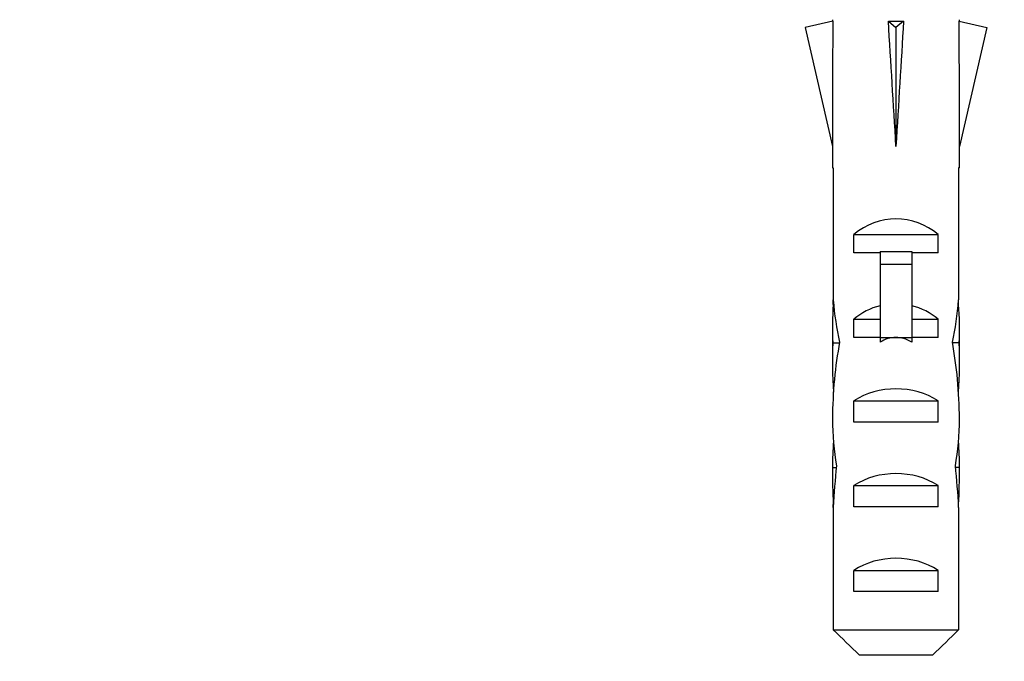
# Paper-space layout 'Layout1' of a CAD drawing. Units: millimetres. Extents: x 0 to 586, y 0 to 820.
# Drawn here: x 255 to 301, y 644 to 675 of the extents above; entities that cross this region are included whole.
import ezdxf
from ezdxf import colors
from ezdxf.entities.mleader import LeaderData, LeaderLine
from ezdxf.math import Vec2, Vec3

# ---------------------------------------------------------------- set-up
doc = ezdxf.new("R2010")
doc.units = ezdxf.units.MM
doc.layers.add('DV4_Défaut', color=7, linetype='Continuous')
doc.layers.add('Défaut', color=7, linetype='Continuous')

# ---------------------------------------------------------------- blocks, each defined once
blk = doc.blocks.new('_DOT')
at = {"color": 0}
blk.add_line((0, 0), (-1, 0), dxfattribs=at)
at = {"color": 0, "const_width": 0.333}
blk.add_lwpolyline([(-0.1665, 0, 1), (0.1665, 0, 1)], format="xyb", close=True, dxfattribs=at)
blk = doc.blocks.new('SE3')
at = {"layer": 'DV4_Défaut', "color": 7, "linetype": 'Continuous'}
for p, q in [((293.344, 674.592), (292.038, 674.293)), ((292.038, 674.293), (293.323, 668.673)), ((293.323, 674.661), (293.323, 674.587)), ((295.964, 674.592), (296.323, 674.293)), ((296.682, 674.592), (296.323, 674.293)), ((296.323, 674.293), (296.323, 668.673)), ((299.301, 674.592), (300.607, 674.293)), ((299.323, 674.587), (299.323, 674.661)), ((300.607, 674.293), (299.323, 668.673)), ((293.323, 668.673), (293.323, 667.67)), ((299.323, 667.67), (299.323, 668.673)), ((293.323, 667.67), (293.365, 667.67)), ((293.365, 667.67), (293.365, 661.431)), ((299.323, 667.67), (299.281, 667.67)), ((299.281, 667.67), (299.281, 661.431)), ((294.338, 663.661), (294.338, 664.519)), ((294.338, 664.519), (298.307, 664.519)), ((298.307, 663.661), (298.307, 664.519)), ((295.573, 663.661), (294.338, 663.661)), ((295.573, 663.721), (297.073, 663.721)), ((295.573, 663.721), (295.573, 663.114)), ((297.073, 663.721), (297.073, 663.114)), ((298.307, 663.661), (297.073, 663.661)), ((295.573, 663.114), (295.573, 659.661)), ((295.573, 663.114), (297.073, 663.114)), ((297.073, 663.114), (297.073, 659.661)), ((293.365, 661.218), (293.365, 661.431)), ((293.365, 661.218), (293.382, 661.218)), ((299.281, 661.218), (299.263, 661.218)), ((299.281, 661.218), (299.281, 661.431)), ((294.338, 659.661), (294.338, 660.519)), ((294.338, 660.519), (295.573, 660.519)), ((297.073, 660.519), (298.307, 660.519)), ((298.307, 659.661), (298.307, 660.519)), ((293.323, 660.095), (293.323, 658.546)), ((299.323, 658.546), (299.323, 660.095)), ((293.339, 659.402), (293.654, 659.402)), ((295.573, 659.661), (294.338, 659.661)), ((295.573, 659.661), (295.573, 659.436)), ((295.573, 659.661), (296.323, 659.661)), ((296.323, 659.661), (297.073, 659.661)), ((298.307, 659.661), (297.073, 659.661)), ((297.073, 659.661), (297.073, 659.436)), ((299.307, 659.402), (298.991, 659.402)), ((294.338, 655.661), (294.338, 656.661)), ((294.338, 656.661), (298.307, 656.661)), ((298.307, 655.661), (298.307, 656.661)), ((298.307, 655.661), (294.338, 655.661)), ((293.323, 653.521), (293.509, 653.521)), ((299.323, 653.521), (299.137, 653.521)), ((294.338, 651.661), (294.338, 652.661)), ((294.338, 652.661), (298.307, 652.661)), ((298.307, 651.661), (298.307, 652.661)), ((293.365, 651.63), (293.365, 651.77)), ((293.365, 651.77), (293.372, 651.77)), ((293.365, 651.63), (293.365, 645.861)), ((298.307, 651.661), (294.338, 651.661)), ((299.281, 651.77), (299.274, 651.77)), ((299.281, 651.63), (299.281, 651.77)), ((299.281, 651.63), (299.281, 645.861)), ((294.338, 647.661), (294.338, 648.661)), ((294.338, 648.661), (298.307, 648.661)), ((298.307, 647.661), (298.307, 648.661)), ((298.307, 647.661), (294.338, 647.661)), ((293.365, 645.861), (299.281, 645.861)), ((298.052, 644.661), (294.594, 644.661))]:
    blk.add_line(p, q, dxfattribs=at)
for centre, major_axis, ratio, start_param, end_param in [((296.323, 655.547), (-0.761, 51.936), 0.055876, 1.194522, 1.314474), ((296.323, 655.547), (-2.903, 51.936), 0.014553, -1.316105, -1.196154), ((296.323, 675.272), (-3, 0), 0.228555, 1.450845, 1.690748), ((296.323, 655.547), (2.903, 51.936), 0.014553, 1.196154, 1.316105), ((296.323, 655.547), (0.761, 51.936), 0.055876, -1.314474, -1.194522), ((296.323, 662.323), (-3, 0), 0.976011, 3.989655, 5.435123), ((296.323, 660.095), (0, -6.74), 0.445101, 4.544941, 4.815322), ((296.323, 662.554), (0, -6.74), 0.445101, 4.879837, 5.192367), ((296.323, 662.554), (0, -6.74), 0.445101, 1.090818, 1.403348), ((296.323, 660.095), (0, -6.74), 0.445101, 1.467863, 1.738244), ((296.323, 658.323), (-3, 0), 0.976011, 4.965069, 5.435123), ((296.323, 658.323), (-3, 0), 0.976011, 3.989655, 4.459709), ((296.323, 658.546), (0, -8.334), 0.359989, 4.609456, 4.890466), ((296.323, 655.593), (0, 8.334), 0.359989, 1.090818, 1.545119), ((296.323, 652.602), (0, -7.059), 0.425017, 3.141593, 3.394273), ((296.323, 652.602), (0, 7.059), 0.425017, 6.030505, 6.283185), ((296.323, 655.593), (0, 8.334), 0.359989, 4.738067, 5.192367), ((296.323, 658.546), (0, -8.334), 0.359989, 1.39272, 1.673729), ((296.323, 654.95), (-3, 0), 0.760351, 3.989655, 5.435123), ((296.323, 655.98), (0, -6.74), 0.445101, 4.738067, 5.073991), ((296.323, 655.98), (0, -6.74), 0.445101, 1.209195, 1.545119), ((296.323, 653.521), (0, 6.74), 0.445101, 1.387338, 1.570796), ((296.323, 653.521), (0, 6.74), 0.445101, 4.712389, 4.895847), ((296.323, 653.521), (0, -10.505), 0.285569, 4.712389, 4.879837), ((296.323, 649.88), (0, 10.505), 0.285569, 1.209195, 1.403348), ((296.323, 650.95), (-3, 0), 0.760351, 3.989655, 5.435123), ((296.323, 649.88), (0, 10.505), 0.285569, -1.403348, -1.209195), ((296.323, 653.521), (0, -10.505), 0.285569, 1.403348, 1.570796), ((296.323, 646.95), (-3, 0), 0.760351, 3.989655, 5.435123)]:
    blk.add_ellipse(centre, major_axis=major_axis, ratio=ratio, start_param=start_param, end_param=end_param, dxfattribs=at)
for points in [[(293.365, 645.861), (293.772, 645.459), (294.181, 645.057), (294.594, 644.661)], [(299.281, 645.861), (298.873, 645.459), (298.465, 645.057), (298.052, 644.661)]]:
    blk.add_open_spline(points, degree=3, dxfattribs=at)

psp = doc.layouts.get("Layout1")

# ---------------------------------------------------------------- block references
at = {"layer": 'Défaut'}
psp.add_blockref('SE3', (0, 0), dxfattribs=at)

# ---------------------------------------------------------------- leaders
at = {"layer": 'Défaut', "color": 7, "linetype": 'Continuous'}
ml = psp.add_multileader_mtext('Standard', dxfattribs=at)
ml.set_content('{\\pxsm0.9;\\fSolid Edge ISO|b1||i0||c0|p34;\\W1.;20/05/2016\\P}', color=256)
ml.set_leader_properties()
ml.set_arrow_properties(name='DOT')
ml.build(insert=Vec2(0, 0))
ml.multileader.update_dxf_attribs({"leader_type": 0, "dogleg_length": 0, "arrow_head_size": 12})
ctx = ml.context
ctx.base_point, ctx.char_height, ctx.arrow_head_size, ctx.landing_gap_size = Vec3(496.516, 813.19), 12, 12, 4.2
notes = []
notes.append((ctx, [(0, (0, 0, 0), (0, 0), (1, 0), 1, [])]))
ctx.mtext.insert = Vec3(500.716, 819.31)
for ctx, leaders in notes:
    for number, flags, end, landing, length, lines in leaders:
        leader = LeaderData()
        leader.index, (leader.has_last_leader_line, leader.has_dogleg_vector, leader.attachment_direction) = number, flags
        leader.last_leader_point, leader.dogleg_vector, leader.dogleg_length = Vec3(end), Vec3(landing), length
        for number, points, colour, breaks in lines:
            line = LeaderLine()
            line.index, line.vertices, line.color, line.breaks = number, Vec3.list(points), colors.encode_raw_color(colour), breaks
            leader.lines.append(line)
        ctx.leaders.append(leader)

doc.saveas('drawing.dxf')
